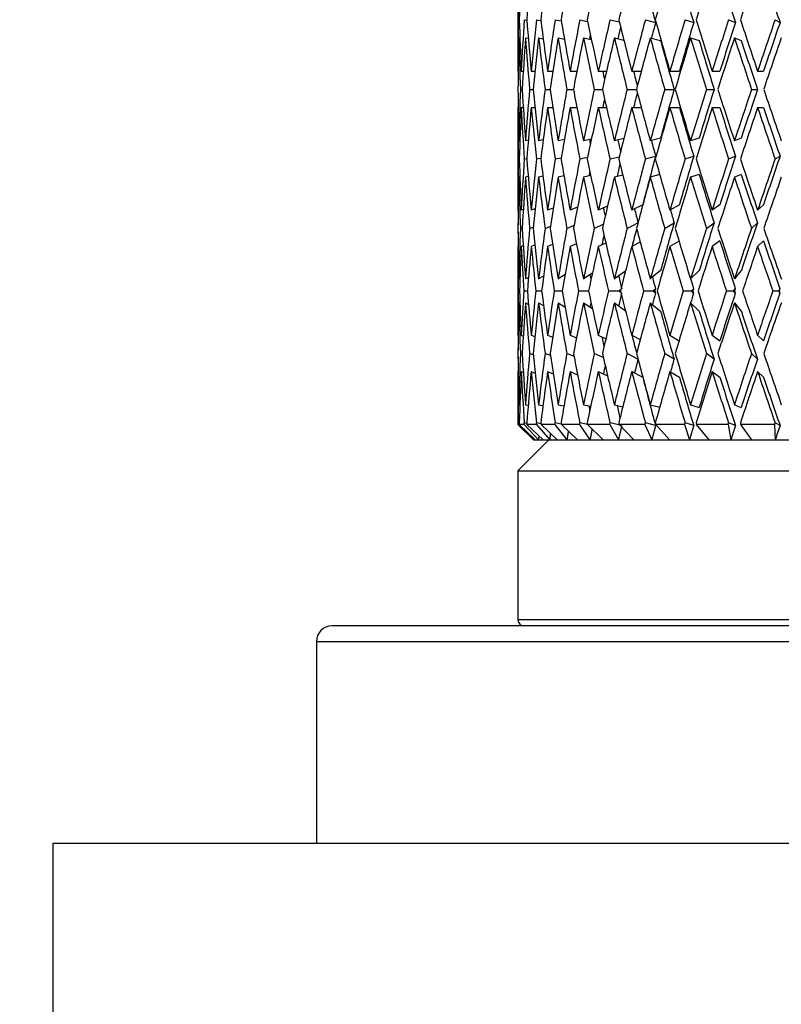
# Model space of a CAD drawing. Units: millimetres. Extents: x -302 to 1370, y 0 to 1483.
# Drawn here: x 375 to 399, y 809 to 841 of the extents above; entities that cross this region are included whole.
import ezdxf
from ezdxf import colors
from ezdxf.entities.mleader import LeaderData, LeaderLine
from ezdxf.math import Vec2, Vec3

# ---------------------------------------------------------------- set-up
doc = ezdxf.new("R2010")
doc.units = ezdxf.units.MM
doc.layers.add('DV1_Défaut', color=7, linetype='Continuous')
doc.layers.add('Défaut', color=7, linetype='Continuous')

# ---------------------------------------------------------------- blocks, each defined once
blk = doc.blocks.new('_DOT')
at = {"color": 0}
blk.add_line((0, 0), (-1, 0), dxfattribs=at)
at = {"color": 0, "const_width": 0.333}
blk.add_lwpolyline([(-0.1665, 0, 1), (0.1665, 0, 1)], format="xyb", close=True, dxfattribs=at)
blk = doc.blocks.new('SE')
at = {"layer": 'DV1_Défaut', "color": 7, "linetype": 'Continuous'}
for p, q in [((390.759, 842.783), (390.759, 839.559)), ((390.774, 841.176), (390.803, 841.171)), ((390.962, 841.176), (391.047, 841.16)), ((391.36, 841.176), (391.501, 841.149)), ((391.962, 841.176), (392.158, 841.137)), ((392.757, 841.176), (393.006, 841.122)), ((393.732, 841.176), (394.031, 841.104)), ((394.87, 841.176), (395.199, 841.086)), ((396.151, 841.176), (396.429, 841.086)), ((397.554, 841.176), (397.775, 841.086)), ((399.055, 841.176), (399.215, 841.086)), ((390.786, 840.592), (390.822, 840.585)), ((391.002, 840.592), (391.094, 840.575)), ((391.427, 840.592), (391.575, 840.563)), ((392.055, 840.592), (392.257, 840.551)), ((392.874, 840.592), (393.129, 840.536)), ((393.871, 840.592), (394.176, 840.519)), ((395.029, 840.592), (395.359, 840.502)), ((396.328, 840.592), (396.605, 840.502)), ((397.745, 840.592), (397.966, 840.502)), ((390.759, 839.515), (390.766, 839.515)), ((390.868, 839.515), (390.931, 839.515)), ((391.189, 839.515), (391.306, 839.515)), ((391.716, 839.515), (391.886, 839.515)), ((392.441, 839.515), (392.661, 839.515)), ((393.352, 839.515), (393.617, 839.515)), ((394.431, 839.515), (394.738, 839.515)), ((395.662, 839.515), (395.966, 839.515)), ((397.023, 839.515), (397.273, 839.515)), ((398.49, 839.515), (398.681, 839.515)), ((390.76, 838.93), (390.761, 838.93)), ((390.841, 838.93), (390.898, 838.93)), ((391.135, 838.93), (391.246, 838.93)), ((391.636, 838.93), (391.8, 838.93)), ((392.336, 838.93), (392.55, 838.93)), ((393.223, 838.93), (393.483, 838.93)), ((394.282, 838.93), (394.583, 838.93)), ((395.494, 838.93), (395.799, 838.93)), ((396.839, 838.93), (397.089, 838.93)), ((398.294, 838.93), (398.485, 838.93)), ((390.759, 838.345), (390.766, 838.345)), ((390.759, 838.301), (390.759, 835.077)), ((390.868, 838.345), (390.931, 838.345)), ((391.189, 838.345), (391.306, 838.345)), ((391.716, 838.345), (391.886, 838.345)), ((392.441, 838.345), (392.661, 838.345)), ((393.352, 838.345), (393.617, 838.345)), ((394.431, 838.345), (394.738, 838.345)), ((395.662, 838.345), (395.966, 838.345)), ((397.023, 838.345), (397.273, 838.345)), ((398.49, 838.345), (398.681, 838.345)), ((390.822, 837.275), (390.786, 837.269)), ((391.094, 837.286), (391.002, 837.269)), ((391.575, 837.297), (391.427, 837.269)), ((392.257, 837.309), (392.055, 837.269)), ((393.129, 837.324), (392.874, 837.269)), ((394.176, 837.342), (393.871, 837.269)), ((395.359, 837.359), (395.029, 837.269)), ((396.605, 837.359), (396.328, 837.269)), ((397.966, 837.359), (397.745, 837.269)), ((390.774, 836.684), (390.803, 836.689)), ((390.962, 836.684), (391.047, 836.7)), ((391.36, 836.684), (391.501, 836.711)), ((391.962, 836.684), (392.158, 836.723)), ((392.757, 836.684), (393.006, 836.738)), ((393.732, 836.684), (394.031, 836.756)), ((394.87, 836.684), (395.199, 836.774)), ((396.151, 836.684), (396.429, 836.774)), ((397.554, 836.684), (397.775, 836.774)), ((399.055, 836.684), (399.215, 836.774)), ((390.822, 836.106), (390.786, 836.099)), ((391.092, 836.116), (391.002, 836.099)), ((391.569, 836.126), (391.427, 836.099)), ((392.244, 836.137), (392.055, 836.099)), ((393.107, 836.15), (392.874, 836.099)), ((394.143, 836.164), (393.871, 836.099)), ((395.332, 836.182), (395.029, 836.099)), ((396.605, 836.189), (396.328, 836.099)), ((397.966, 836.189), (397.745, 836.099)), ((390.767, 835.035), (390.759, 835.032)), ((390.933, 835.056), (390.868, 835.032)), ((391.312, 835.078), (391.189, 835.032)), ((391.898, 835.103), (391.716, 835.032)), ((392.682, 835.132), (392.442, 835.032)), ((393.65, 835.167), (393.352, 835.032)), ((394.785, 835.211), (394.431, 835.032)), ((395.967, 835.211), (395.662, 835.032)), ((397.273, 835.211), (397.023, 835.032)), ((398.682, 835.211), (398.49, 835.032)), ((390.76, 834.448), (390.761, 834.448)), ((390.841, 834.448), (390.899, 834.469)), ((391.135, 834.448), (391.251, 834.491)), ((391.636, 834.448), (391.81, 834.516)), ((392.336, 834.448), (392.569, 834.545)), ((393.222, 834.448), (393.514, 834.58)), ((394.281, 834.448), (394.632, 834.626)), ((395.493, 834.448), (395.797, 834.627)), ((396.838, 834.448), (397.088, 834.627)), ((398.293, 834.448), (398.484, 834.627)), ((390.767, 833.865), (390.759, 833.863)), ((390.759, 833.818), (390.759, 831.042)), ((390.93, 833.885), (390.868, 833.863)), ((391.303, 833.905), (391.189, 833.863)), ((391.879, 833.926), (391.716, 833.863)), ((392.647, 833.948), (392.442, 833.863)), ((393.594, 833.972), (393.352, 833.863)), ((394.704, 834.001), (394.431, 833.863)), ((395.956, 834.036), (395.662, 833.863)), ((397.273, 834.042), (397.023, 833.863)), ((398.682, 834.042), (398.49, 833.863)), ((390.824, 832.835), (390.787, 832.815)), ((391.099, 832.868), (391.002, 832.815)), ((391.586, 832.904), (391.427, 832.815)), ((392.277, 832.947), (392.055, 832.815)), ((393.161, 833), (392.874, 832.815)), ((394.227, 833.068), (393.872, 832.815)), ((395.359, 833.083), (395.029, 832.815)), ((396.606, 833.083), (396.328, 832.815)), ((397.966, 833.083), (397.745, 832.815)), ((395.112, 832.43), (395.197, 832.499)), ((395.197, 832.499), (395.178, 832.43)), ((396.355, 832.43), (396.426, 832.499)), ((396.426, 832.499), (396.405, 832.43)), ((397.715, 832.43), (397.772, 832.499)), ((397.772, 832.499), (397.749, 832.43)), ((399.171, 832.43), (399.212, 832.499)), ((399.212, 832.499), (399.188, 832.43)), ((390.77, 832.43), (390.809, 832.43)), ((390.948, 832.43), (391.062, 832.43)), ((391.337, 832.43), (391.524, 832.43)), ((391.929, 832.43), (392.187, 832.43)), ((392.715, 832.43), (393.039, 832.43)), ((393.682, 832.43), (394.009, 832.43)), ((394.009, 832.43), (394.078, 832.479)), ((394.009, 832.43), (394.066, 832.43)), ((394.078, 832.381), (394.009, 832.43)), ((394.813, 832.43), (395.112, 832.43)), ((395.112, 832.43), (395.178, 832.43)), ((395.197, 832.361), (395.112, 832.43)), ((395.178, 832.43), (395.197, 832.361)), ((396.088, 832.43), (396.355, 832.43)), ((396.355, 832.43), (396.405, 832.43)), ((396.426, 832.361), (396.355, 832.43)), ((396.405, 832.43), (396.426, 832.361)), ((397.486, 832.43), (397.715, 832.43)), ((397.715, 832.43), (397.749, 832.43)), ((397.772, 832.361), (397.715, 832.43)), ((397.749, 832.43), (397.772, 832.361)), ((398.982, 832.43), (399.171, 832.43)), ((399.212, 832.361), (399.171, 832.43)), ((399.171, 832.43), (399.188, 832.43)), ((399.188, 832.43), (399.212, 832.361)), ((390.787, 832.045), (390.824, 832.026)), ((391.002, 832.045), (391.099, 831.993)), ((391.427, 832.045), (391.586, 831.956)), ((392.055, 832.045), (392.277, 831.913)), ((392.874, 832.045), (393.161, 831.86)), ((393.872, 832.045), (394.227, 831.792)), ((395.029, 832.045), (395.359, 831.777)), ((396.328, 832.045), (396.606, 831.777)), ((397.745, 832.045), (397.966, 831.777)), ((390.759, 830.998), (390.767, 830.995)), ((390.868, 830.998), (390.93, 830.975)), ((391.189, 830.998), (391.303, 830.955)), ((391.716, 830.998), (391.879, 830.935)), ((392.442, 830.998), (392.647, 830.913)), ((393.352, 830.998), (393.594, 830.888)), ((394.431, 830.998), (394.704, 830.859)), ((395.662, 830.998), (395.956, 830.824)), ((397.023, 830.998), (397.273, 830.818)), ((398.49, 830.998), (398.682, 830.818)), ((390.761, 830.412), (390.76, 830.412)), ((390.899, 830.391), (390.841, 830.412)), ((391.251, 830.369), (391.135, 830.412)), ((391.81, 830.344), (391.636, 830.412)), ((392.569, 830.316), (392.336, 830.412)), ((393.514, 830.28), (393.222, 830.412)), ((394.632, 830.234), (394.281, 830.412)), ((395.797, 830.233), (395.493, 830.412)), ((397.088, 830.233), (396.838, 830.412)), ((398.484, 830.233), (398.293, 830.412)), ((390.759, 829.828), (390.767, 829.825)), ((390.759, 829.783), (390.759, 828.126)), ((390.868, 829.828), (390.933, 829.804)), ((391.189, 829.828), (391.312, 829.782)), ((391.716, 829.828), (391.898, 829.757)), ((392.442, 829.828), (392.682, 829.729)), ((393.352, 829.828), (393.65, 829.693)), ((394.431, 829.828), (394.785, 829.649)), ((395.662, 829.828), (395.967, 829.649)), ((397.023, 829.828), (397.273, 829.649)), ((398.49, 829.828), (398.682, 829.649)), ((390.786, 828.761), (390.822, 828.755)), ((391.002, 828.761), (391.092, 828.745)), ((391.427, 828.761), (391.569, 828.734)), ((392.055, 828.761), (392.244, 828.723)), ((392.874, 828.761), (393.107, 828.711)), ((393.871, 828.761), (394.143, 828.696)), ((395.029, 828.761), (395.332, 828.678)), ((396.328, 828.761), (396.605, 828.671)), ((397.745, 828.761), (397.966, 828.671)), ((390.773, 828.126), (390.759, 828.126)), ((390.759, 828.126), (391.259, 827.626)), ((390.773, 828.126), (390.774, 828.176)), ((390.773, 828.126), (391.266, 827.626)), ((390.803, 828.171), (390.774, 828.176)), ((390.803, 828.176), (390.804, 828.126)), ((390.959, 828.126), (390.804, 828.126)), ((391.317, 827.626), (390.804, 828.126)), ((390.959, 828.126), (390.962, 828.176)), ((390.959, 828.126), (391.424, 827.626)), ((391.047, 828.16), (390.962, 828.176)), ((391.046, 828.176), (391.05, 828.126)), ((391.355, 828.126), (391.05, 828.126)), ((391.573, 827.626), (391.05, 828.126)), ((391.355, 828.126), (391.36, 828.176)), ((391.355, 828.126), (391.784, 827.626)), ((391.501, 828.149), (391.36, 828.176)), ((391.498, 828.176), (391.504, 828.126)), ((391.954, 828.126), (391.504, 828.126)), ((392.029, 827.626), (391.504, 828.126)), ((391.954, 828.126), (391.962, 828.176)), ((391.954, 828.126), (392.34, 827.626)), ((392.158, 828.137), (391.962, 828.176)), ((392.151, 828.176), (392.16, 828.126)), ((392.747, 828.126), (392.16, 828.126)), ((392.678, 827.626), (392.16, 828.126)), ((392.747, 828.126), (392.757, 828.176)), ((392.747, 828.126), (393.083, 827.626)), ((393.009, 828.122), (392.757, 828.176)), ((392.995, 828.176), (393.005, 828.126)), ((393.72, 828.126), (393.005, 828.126)), ((393.507, 827.626), (393.005, 828.126)), ((393.72, 828.126), (393.732, 828.176)), ((393.72, 828.126), (394, 827.626)), ((394.051, 828.1), (393.732, 828.176)), ((394.014, 828.176), (394.026, 828.126)), ((394.856, 828.126), (394.026, 828.126)), ((394.503, 827.626), (394.026, 828.126)), ((394.856, 828.126), (394.87, 828.176)), ((394.856, 828.126), (395.076, 827.626)), ((395.199, 828.086), (394.87, 828.176)), ((395.191, 828.176), (395.205, 828.126)), ((396.136, 828.126), (395.205, 828.126)), ((395.649, 827.626), (395.205, 828.126)), ((396.136, 828.126), (396.151, 828.176)), ((396.136, 828.126), (396.292, 827.626)), ((396.429, 828.086), (396.151, 828.176)), ((396.506, 828.176), (396.521, 828.126)), ((397.538, 828.126), (396.521, 828.126)), ((396.926, 827.626), (396.521, 828.126)), ((397.538, 828.126), (397.554, 828.176)), ((397.538, 828.126), (397.627, 827.626)), ((397.775, 828.086), (397.554, 828.176)), ((397.937, 828.176), (397.953, 828.126)), ((399.037, 828.126), (397.953, 828.126)), ((398.31, 827.626), (397.953, 828.126)), ((399.037, 828.126), (399.055, 828.176)), ((399.037, 828.126), (399.058, 827.626)), ((399.215, 828.086), (399.055, 828.176)), ((391.759, 827.626), (390.759, 826.626)), ((391.259, 827.626), (391.266, 827.626)), ((391.266, 827.626), (391.317, 827.626)), ((391.317, 827.626), (391.424, 827.626)), ((391.424, 827.626), (391.573, 827.626)), ((391.573, 827.626), (391.784, 827.626)), ((391.784, 827.626), (392.029, 827.626)), ((392.029, 827.626), (392.34, 827.626)), ((392.34, 827.626), (392.678, 827.626)), ((392.678, 827.626), (393.083, 827.626)), ((393.083, 827.626), (393.507, 827.626)), ((393.507, 827.626), (394, 827.626)), ((394, 827.626), (394.503, 827.626)), ((394.503, 827.626), (395.076, 827.626)), ((395.076, 827.626), (395.649, 827.626)), ((395.649, 827.626), (396.292, 827.626)), ((396.292, 827.626), (396.926, 827.626)), ((396.926, 827.626), (397.627, 827.626)), ((397.627, 827.626), (398.31, 827.626)), ((398.31, 827.626), (399.058, 827.626)), ((399.058, 827.626), (399.78, 827.626)), ((390.759, 826.626), (415.759, 826.626)), ((390.759, 826.626), (390.759, 821.826)), ((415.759, 821.826), (390.759, 821.826)), ((421.759, 821.626), (384.759, 821.626)), ((384.259, 821.126), (422.259, 821.126)), ((384.259, 821.126), (384.259, 814.626)), ((375.759, 814.626), (430.759, 814.626)), ((375.759, 814.626), (375.759, 806.626))]:
    blk.add_line(p, q, dxfattribs=at)
for centre, radius, start, end in [((673.586, 745.79), 290.249, 160.93608, 161.28271), ((673.586, 932.07), 290.249, 198.71729, 199.06392), ((662.842, 737.636), 278.712, 161.06293, 161.16298), ((390.959, 821.826), 0.2, 180, 270), ((384.759, 821.126), 0.5, 90, 180)]:
    blk.add_arc(centre, radius, start, end, dxfattribs=at)
for centre, major_axis, ratio, start_param, end_param in [((403.259, 838.39), (-1.875, 34.337), 0.359923, 1.421558, 1.469936), ((403.259, 838.301), (0, 34.343), 0.36397, 1.438586, 1.48698), ((403.259, 838.301), (1.875, 34.337), 0.359923, 1.458235, 1.506629), ((403.259, 838.301), (3.684, 34.32), 0.348049, 1.475927, 1.524321), ((403.259, 838.301), (5.372, 34.298), 0.329086, 1.490081, 1.538475), ((403.259, 838.301), (6.9, 34.279), 0.30407, 1.499712, 1.548106), ((403.259, 838.301), (8.246, 34.269), 0.274141, 1.504454, 1.552848), ((403.259, 838.301), (9.401, 34.269), 0.240393, 1.50444, 1.552834), ((403.259, 838.301), (10.366, 34.278), 0.203777, 1.500133, 1.548527), ((403.259, 838.301), (11.145, 34.294), 0.165076, 1.49218, 1.540573), ((403.259, 838.39), (-9.952, 32.907), 0.203777, 1.379715, 1.427381), ((403.259, 838.39), (-10.699, 32.922), 0.165076, 1.387668, 1.435334), ((403.259, 838.39), (-11.273, 32.94), 0.124911, 1.398541, 1.446207), ((403.259, 838.39), (-11.678, 32.955), 0.083767, 1.411586, 1.459252), ((403.259, 839.47), (0, 34.343), 0.36397, 1.521109, 1.569497), ((403.259, 839.559), (-1.875, 34.337), 0.359923, 1.504064, 1.552447), ((403.259, 839.47), (1.875, 34.337), 0.359923, 1.540757, 1.589146), ((403.259, 839.559), (-3.684, 34.32), 0.348049, 1.486372, 1.534755), ((403.259, 839.47), (3.684, 34.32), 0.348049, 1.55845, 1.606838), ((403.259, 839.559), (-5.372, 34.298), 0.329086, 1.472218, 1.520601), ((403.259, 839.47), (-5.372, -34.298), 0.329086, 4.714196, 4.762585), ((403.259, 839.559), (-6.9, 34.279), 0.30407, 1.462587, 1.51097), ((403.259, 839.47), (-6.9, -34.279), 0.30407, 4.723827, 4.772216), ((403.259, 839.559), (-8.246, 34.269), 0.274141, 1.457845, 1.506227), ((403.259, 839.47), (-8.246, -34.269), 0.274141, 4.728569, 4.776958), ((403.259, 839.559), (-9.401, 34.269), 0.240393, 1.457859, 1.506242), ((403.259, 839.47), (-9.401, -34.269), 0.240393, -1.55463, -1.506242), ((403.259, 839.47), (-9.025, -32.898), 0.240393, -1.553974, -1.538667), ((403.259, 839.559), (-10.366, 34.278), 0.203777, 1.462166, 1.510549), ((403.259, 839.47), (-10.366, -34.278), 0.203777, 4.724248, 4.772636), ((403.259, 839.47), (-9.952, -32.907), 0.203777, -1.558281, -1.510603), ((403.259, 839.559), (-11.145, 34.294), 0.165076, 1.47012, 1.518502), ((403.259, 839.47), (-11.145, -34.294), 0.165076, 4.716295, 4.764683), ((403.259, 839.47), (-10.699, -32.922), 0.165076, 4.716951, 4.764629), ((403.259, 839.559), (-11.742, 34.312), 0.124911, 1.480992, 1.529375), ((403.259, 839.47), (11.742, 34.312), 0.124911, 1.563829, 1.612218), ((403.259, 839.47), (-11.273, -32.94), 0.124911, 4.706079, 4.753757), ((403.259, 839.47), (-7.916, -32.898), 0.274141, -1.549404, -1.538112), ((403.259, 838.301), (0, 34.343), 0.36397, 1.504044, 1.552469), ((403.259, 838.39), (-1.875, 34.337), 0.359923, 1.487, 1.535419), ((403.259, 838.301), (1.875, 34.337), 0.359923, 1.523693, 1.572118), ((403.259, 838.39), (-3.684, 34.32), 0.348049, 1.469307, 1.517727), ((403.259, 838.301), (3.684, 34.32), 0.348049, 1.541385, 1.58981), ((403.259, 838.39), (-5.372, 34.298), 0.329086, 1.455154, 1.503573), ((403.259, 838.301), (5.372, 34.298), 0.329086, 1.555539, 1.603964), ((403.259, 838.39), (-6.9, 34.279), 0.30407, 1.445523, 1.493942), ((403.259, 838.301), (6.9, 34.279), 0.30407, 1.56517, 1.613595), ((403.259, 838.39), (-8.246, 34.269), 0.274141, 1.44078, 1.4892), ((403.259, 839.47), (-6.624, -32.908), 0.30407, -1.546764, -1.542414), ((403.259, 838.301), (8.246, 34.269), 0.274141, 1.569913, 1.618337), ((403.259, 838.39), (-9.401, 34.269), 0.240393, 1.440795, 1.489214), ((403.259, 838.301), (9.401, 34.269), 0.240393, 1.569898, 1.618323), ((403.259, 838.39), (-10.366, 34.278), 0.203777, 1.445102, 1.493522), ((403.259, 838.39), (-9.952, 32.907), 0.203777, 1.445156, 1.492866), ((403.259, 838.301), (10.366, 34.278), 0.203777, 1.565591, 1.614016), ((403.259, 838.39), (-11.145, 34.294), 0.165076, 1.453055, 1.501475), ((403.259, 838.39), (-10.699, 32.922), 0.165076, 1.453109, 1.500819), ((403.259, 838.301), (11.145, 34.294), 0.165076, 1.557638, 1.606063), ((403.259, 838.39), (-11.742, 34.312), 0.124911, 1.463928, 1.512347), ((403.259, 838.39), (-11.273, 32.94), 0.124911, 1.463982, 1.511692), ((403.259, 838.39), (0, 34.343), 0.36397, 1.538036, 1.555068), ((403.259, 838.39), (-7.916, 32.898), 0.274141, 1.470802, 1.479165), ((403.259, 838.39), (-9.025, 32.898), 0.240393, 1.470817, 1.485485), ((403.259, 839.47), (0, -34.343), 0.36397, -1.555068, -1.538036), ((403.259, 839.559), (0, -34.343), 0.36397, 4.730716, 4.779141), ((403.259, 839.47), (-1.875, -34.337), 0.359923, -1.535419, -1.487), ((403.259, 839.559), (-1.875, 34.337), 0.359923, 1.569474, 1.617899), ((403.259, 839.47), (-3.684, -34.32), 0.348049, -1.517727, -1.469307), ((403.259, 839.559), (-3.684, 34.32), 0.348049, 1.551782, 1.600207), ((403.259, 839.47), (-5.372, -34.298), 0.329086, -1.503573, -1.455154), ((403.259, 839.559), (-5.372, 34.298), 0.329086, 1.537629, 1.586053), ((403.259, 839.47), (-6.9, -34.279), 0.30407, -1.493942, -1.445523), ((403.259, 839.559), (-6.9, 34.279), 0.30407, 1.527998, 1.576422), ((403.259, 839.47), (-8.246, -34.269), 0.274141, -1.4892, -1.44078), ((403.259, 839.559), (-8.246, 34.269), 0.274141, 1.523255, 1.57168), ((403.259, 839.47), (-9.401, -34.269), 0.240393, -1.489214, -1.440795), ((403.259, 839.559), (-9.401, 34.269), 0.240393, 1.52327, 1.571694), ((403.259, 839.47), (-10.366, -34.278), 0.203777, -1.493522, -1.445102), ((403.259, 839.47), (-9.952, -32.907), 0.203777, -1.492866, -1.445156), ((403.259, 839.559), (-10.366, 34.278), 0.203777, 1.527577, 1.576002), ((403.259, 839.47), (-11.145, -34.294), 0.165076, -1.501475, -1.453055), ((403.259, 839.47), (-10.699, -32.922), 0.165076, -1.500819, -1.453109), ((403.259, 839.559), (-11.145, 34.294), 0.165076, 1.53553, 1.583955), ((403.259, 839.47), (-11.742, -34.312), 0.124911, -1.512347, -1.463928), ((403.259, 839.47), (-11.273, -32.94), 0.124911, -1.511692, -1.463982), ((403.259, 839.47), (-7.916, -32.898), 0.274141, -1.479165, -1.470802), ((403.259, 839.47), (-9.025, -32.898), 0.240393, -1.485485, -1.470817), ((403.259, 838.39), (0, -34.343), 0.36397, 4.713688, 4.762077), ((403.259, 838.301), (-1.875, -34.337), 0.359923, 4.730739, 4.779121), ((403.259, 838.39), (1.875, -34.337), 0.359923, 4.694039, 4.742428), ((403.259, 838.301), (-3.684, -34.32), 0.348049, -1.534755, -1.486372), ((403.259, 838.39), (3.684, -34.32), 0.348049, 4.676347, 4.724736), ((403.259, 838.301), (-5.372, -34.298), 0.329086, -1.520601, -1.472218), ((403.259, 838.39), (-5.372, 34.298), 0.329086, 1.520601, 1.568989), ((403.259, 838.301), (-6.9, -34.279), 0.30407, -1.51097, -1.462587), ((403.259, 838.39), (-6.9, 34.279), 0.30407, 1.51097, 1.559358), ((403.259, 838.301), (-8.246, -34.269), 0.274141, -1.506227, -1.457845), ((403.259, 838.39), (-8.246, 34.269), 0.274141, 1.506227, 1.554616), ((403.259, 838.301), (-9.401, -34.269), 0.240393, -1.506242, -1.457859), ((403.259, 838.39), (-9.401, 34.269), 0.240393, 1.506242, 1.55463), ((403.259, 838.301), (-10.366, -34.278), 0.203777, -1.510549, -1.462166), ((403.259, 838.39), (-10.366, 34.278), 0.203777, 1.510549, 1.558938), ((403.259, 838.39), (-9.952, 32.907), 0.203777, 1.510603, 1.558281), ((403.259, 838.301), (-11.145, -34.294), 0.165076, -1.518502, -1.47012), ((403.259, 838.39), (-11.145, 34.294), 0.165076, 1.518502, 1.566891), ((403.259, 838.39), (-10.699, 32.922), 0.165076, 1.518556, 1.566234), ((403.259, 838.301), (-11.742, -34.312), 0.124911, -1.529375, -1.480992), ((403.259, 838.39), (11.742, -34.312), 0.124911, 4.670967, 4.719356), ((403.259, 838.39), (-11.273, 32.94), 0.124911, 1.529429, 1.577106), ((403.259, 838.39), (-6.624, 32.908), 0.30407, 1.542414, 1.546764), ((403.259, 838.39), (-7.916, 32.898), 0.274141, 1.538112, 1.549404), ((403.259, 838.39), (-9.025, 32.898), 0.240393, 1.538667, 1.553974), ((403.259, 839.47), (-1.875, -34.337), 0.359923, -1.469936, -1.421558), ((403.259, 839.559), (0, -34.343), 0.36397, -1.48698, -1.438586), ((403.259, 839.47), (-3.684, -34.32), 0.348049, -1.452243, -1.403866), ((403.259, 839.559), (1.875, -34.337), 0.359923, -1.506629, -1.458235), ((403.259, 839.47), (-5.372, -34.298), 0.329086, -1.43809, -1.389712), ((403.259, 839.559), (3.684, -34.32), 0.348049, -1.524321, -1.475927), ((403.259, 839.47), (-6.9, -34.279), 0.30407, -1.428459, -1.380081), ((403.259, 839.559), (5.372, -34.298), 0.329086, -1.538475, -1.490081), ((403.259, 839.47), (-8.246, -34.269), 0.274141, -1.423716, -1.375339), ((403.259, 839.559), (6.9, -34.279), 0.30407, -1.548106, -1.499712), ((403.259, 839.47), (-9.401, -34.269), 0.240393, -1.423731, -1.375353), ((403.259, 839.559), (8.246, -34.269), 0.274141, 4.730337, 4.778731), ((403.259, 839.47), (-10.366, -34.278), 0.203777, -1.428038, -1.379661), ((403.259, 839.47), (-9.952, -32.907), 0.203777, -1.427381, -1.379715), ((403.259, 839.559), (9.401, -34.269), 0.240393, -1.552834, -1.50444), ((403.259, 839.47), (-11.145, -34.294), 0.165076, -1.435991, -1.387614), ((403.259, 839.47), (-10.699, -32.922), 0.165076, -1.435334, -1.387668), ((403.259, 839.559), (10.366, -34.278), 0.203777, -1.548527, -1.500133), ((403.259, 839.47), (-11.742, -34.312), 0.124911, -1.446864, -1.398486), ((403.259, 839.47), (-11.273, -32.94), 0.124911, -1.446207, -1.398541), ((403.259, 839.559), (11.145, -34.294), 0.165076, -1.540573, -1.49218), ((403.259, 839.47), (-12.165, -34.328), 0.083767, -1.459909, -1.411532), ((403.259, 839.47), (-11.678, -32.955), 0.083767, -1.459252, -1.411586), ((403.259, 839.47), (-9.025, -32.898), 0.240393, -1.415718, -1.403124), ((403.259, 838.301), (-1.875, -34.337), 0.359923, -1.487, -1.438733), ((403.259, 838.39), (0, -34.343), 0.36397, -1.504044, -1.455761), ((403.259, 838.301), (-3.684, -34.32), 0.348049, -1.469307, -1.421041), ((403.259, 838.39), (1.875, -34.337), 0.359923, -1.523693, -1.47541), ((403.259, 838.301), (-5.372, -34.298), 0.329086, -1.455154, -1.406887), ((403.259, 838.39), (3.684, -34.32), 0.348049, -1.541385, -1.493102), ((403.259, 838.301), (-6.9, -34.279), 0.30407, -1.445523, -1.397256), ((403.259, 838.39), (5.372, -34.298), 0.329086, 4.727646, 4.77593), ((403.259, 838.301), (-8.246, -34.269), 0.274141, -1.44078, -1.392514), ((403.259, 838.39), (6.9, -34.279), 0.30407, 4.718015, 4.766299), ((403.259, 839.47), (-7.916, -32.898), 0.274141, -1.408269, -1.40365), ((403.259, 838.301), (-9.401, -34.269), 0.240393, -1.440795, -1.392528), ((403.259, 838.39), (8.246, -34.269), 0.274141, 4.713273, 4.761557), ((403.259, 838.301), (-10.366, -34.278), 0.203777, -1.445102, -1.396835), ((403.259, 838.39), (9.401, -34.269), 0.240393, 4.713287, 4.761571), ((403.259, 838.301), (-11.145, -34.294), 0.165076, -1.453055, -1.404789), ((403.259, 838.39), (10.366, -34.278), 0.203777, 4.717594, 4.765878), ((403.259, 838.39), (9.952, -32.907), 0.203777, 4.717649, 4.765217), ((403.259, 838.301), (-11.742, -34.312), 0.124911, -1.463928, -1.415661), ((403.259, 838.39), (11.145, -34.294), 0.165076, -1.557638, -1.509354), ((403.259, 838.39), (10.699, -32.922), 0.165076, -1.557584, -1.510015), ((403.259, 838.301), (-12.165, -34.328), 0.083767, -1.476973, -1.428707), ((403.259, 838.39), (-1.875, -34.337), 0.359923, -1.453291, -1.436112), ((403.259, 838.39), (6.624, -32.908), 0.30407, -1.532158, -1.523949), ((403.259, 838.39), (7.916, -32.898), 0.274141, -1.536021, -1.52229), ((403.259, 838.39), (9.025, -32.898), 0.240393, -1.534929, -1.522275), ((403.259, 839.47), (-1.875, -34.337), 0.359923, -1.404384, -1.387205), ((403.259, 839.559), (-1.875, -34.337), 0.359923, -1.401763, -1.353473), ((403.259, 839.47), (-3.684, -34.32), 0.348049, -1.386692, -1.33843), ((403.259, 839.559), (0, -34.343), 0.36397, -1.421411, -1.373122), ((403.259, 839.47), (-5.372, -34.298), 0.329086, -1.372538, -1.324277), ((403.259, 839.559), (1.875, -34.337), 0.359923, -1.44106, -1.392771), ((403.259, 839.47), (-6.9, -34.279), 0.30407, -1.362907, -1.314646), ((403.259, 839.559), (3.684, -34.32), 0.348049, -1.458752, -1.410463), ((403.259, 839.47), (-8.246, -34.269), 0.274141, -1.358165, -1.309903), ((403.259, 839.559), (5.372, -34.298), 0.329086, -1.472906, -1.424617), ((403.259, 839.47), (-9.401, -34.269), 0.240393, -1.358179, -1.309918), ((403.259, 839.559), (6.9, -34.279), 0.30407, -1.482537, -1.434248), ((403.259, 839.47), (-10.366, -34.278), 0.203777, -1.362486, -1.314225), ((403.259, 839.47), (-9.952, -32.907), 0.203777, -1.3561, -1.338501), ((403.259, 839.559), (8.246, -34.269), 0.274141, -1.487279, -1.43899), ((403.259, 839.47), (-11.145, -34.294), 0.165076, -1.370439, -1.322178), ((403.259, 839.47), (-10.699, -32.922), 0.165076, -1.369778, -1.322233), ((403.259, 839.559), (9.401, -34.269), 0.240393, -1.487265, -1.438976), ((403.259, 839.47), (-11.742, -34.312), 0.124911, -1.381312, -1.333051), ((403.259, 839.47), (-11.273, -32.94), 0.124911, -1.380651, -1.333106), ((403.259, 839.559), (10.366, -34.278), 0.203777, -1.482958, -1.434669), ((403.259, 839.47), (-12.165, -34.328), 0.083767, -1.394357, -1.346096), ((403.259, 839.47), (-11.678, -32.955), 0.083767, -1.393696, -1.346151), ((403.259, 839.559), (11.145, -34.294), 0.165076, -1.475005, -1.426715), ((403.259, 839.47), (-9.025, -32.898), 0.240393, -1.345447, -1.335599), ((403.259, 838.39), (-1.875, -34.337), 0.359923, -1.418937, -1.376728), ((403.259, 838.301), (-3.684, -34.32), 0.348049, -1.403866, -1.361673), ((403.259, 838.39), (0, -34.343), 0.36397, -1.438586, -1.396376), ((403.259, 838.301), (-5.372, -34.298), 0.329086, -1.389712, -1.34752), ((403.259, 838.39), (1.875, -34.337), 0.359923, -1.458235, -1.416025), ((403.259, 838.301), (-6.9, -34.279), 0.30407, -1.380081, -1.337888), ((403.259, 838.39), (3.684, -34.32), 0.348049, -1.475927, -1.433717), ((403.259, 838.301), (-8.246, -34.269), 0.274141, -1.375339, -1.333146), ((403.259, 838.39), (5.372, -34.298), 0.329086, -1.490081, -1.447871), ((403.259, 838.301), (-9.401, -34.269), 0.240393, -1.375353, -1.333161), ((403.259, 838.39), (6.9, -34.279), 0.30407, -1.499712, -1.457502), ((403.259, 838.301), (-10.366, -34.278), 0.203777, -1.379661, -1.337468), ((403.259, 838.39), (8.246, -34.269), 0.274141, -1.504454, -1.462244), ((403.259, 838.301), (-11.145, -34.294), 0.165076, -1.387614, -1.345421), ((403.259, 838.39), (9.401, -34.269), 0.240393, -1.50444, -1.46223), ((403.259, 838.301), (-11.742, -34.312), 0.124911, -1.398486, -1.356293), ((403.259, 838.39), (10.366, -34.278), 0.203777, -1.500133, -1.457923), ((403.259, 838.39), (9.952, -32.907), 0.203777, -1.500078, -1.452698), ((403.259, 838.301), (-12.165, -34.328), 0.083767, -1.411532, -1.369339), ((403.259, 838.39), (11.145, -34.294), 0.165076, -1.49218, -1.44997), ((403.259, 838.39), (10.699, -32.922), 0.165076, -1.492125, -1.444745), ((403.259, 838.39), (5.157, -32.926), 0.329086, -1.456491, -1.451396), ((403.259, 838.39), (6.624, -32.908), 0.30407, -1.464993, -1.452277), ((403.259, 838.39), (7.916, -32.898), 0.274141, -1.46842, -1.45702), ((403.259, 838.39), (9.025, -32.898), 0.240393, -1.466794, -1.457005), ((403.259, 826.47), (-1.875, 34.337), 0.359923, 1.376728, 1.418937), ((403.259, 826.559), (-3.684, 34.32), 0.348049, 1.361673, 1.403866), ((403.259, 826.47), (0, 34.343), 0.36397, 1.396376, 1.438586), ((403.259, 826.559), (-5.372, 34.298), 0.329086, 1.34752, 1.389712), ((403.259, 826.47), (1.875, 34.337), 0.359923, 1.416025, 1.458235), ((403.259, 826.559), (-6.9, 34.279), 0.30407, 1.337888, 1.380081), ((403.259, 826.47), (3.684, 34.32), 0.348049, 1.433717, 1.475927), ((403.259, 826.559), (-8.246, 34.269), 0.274141, 1.333146, 1.375339), ((403.259, 826.47), (5.372, 34.298), 0.329086, 1.447871, 1.490081), ((403.259, 826.559), (-9.401, 34.269), 0.240393, 1.333161, 1.375353), ((403.259, 826.47), (6.9, 34.279), 0.30407, 1.457502, 1.499712), ((403.259, 826.47), (6.624, 32.908), 0.30407, 1.452277, 1.464993), ((403.259, 826.559), (-10.366, 34.278), 0.203777, 1.337468, 1.379661), ((403.259, 826.47), (8.246, 34.269), 0.274141, 1.462244, 1.504454), ((403.259, 826.47), (7.916, 32.898), 0.274141, 1.45702, 1.46842), ((403.259, 826.559), (-11.145, 34.294), 0.165076, 1.345421, 1.387614), ((403.259, 826.47), (9.401, 34.269), 0.240393, 1.46223, 1.50444), ((403.259, 826.47), (9.025, 32.898), 0.240393, 1.457005, 1.466794), ((403.259, 826.559), (-11.742, 34.312), 0.124911, 1.356293, 1.398486), ((403.259, 826.47), (10.366, 34.278), 0.203777, 1.457923, 1.500133), ((403.259, 826.47), (9.952, 32.907), 0.203777, 1.452698, 1.500078), ((403.259, 826.559), (-12.165, 34.328), 0.083767, 1.369339, 1.411532), ((403.259, 826.47), (11.145, 34.294), 0.165076, 1.44997, 1.49218), ((403.259, 826.47), (10.699, 32.922), 0.165076, 1.444745, 1.492125), ((403.259, 825.301), (-1.875, 34.337), 0.359923, 1.353473, 1.401763), ((403.259, 825.39), (-3.684, 34.32), 0.348049, 1.33843, 1.386692), ((403.259, 825.301), (0, 34.343), 0.36397, 1.373122, 1.421411), ((403.259, 825.39), (-5.372, 34.298), 0.329086, 1.324277, 1.372538), ((403.259, 825.301), (1.875, 34.337), 0.359923, 1.392771, 1.44106), ((403.259, 825.39), (-6.9, 34.279), 0.30407, 1.314646, 1.362907), ((403.259, 825.301), (3.684, 34.32), 0.348049, 1.410463, 1.458752), ((403.259, 825.39), (-8.246, 34.269), 0.274141, 1.309903, 1.358165), ((403.259, 825.301), (5.372, 34.298), 0.329086, 1.424617, 1.472906), ((403.259, 825.39), (-9.401, 34.269), 0.240393, 1.309918, 1.358179), ((403.259, 826.47), (5.157, 32.926), 0.329086, 1.451396, 1.456491), ((403.259, 825.301), (6.9, 34.279), 0.30407, 1.434248, 1.482537), ((403.259, 825.39), (-10.366, 34.278), 0.203777, 1.314225, 1.362486), ((403.259, 825.301), (8.246, 34.269), 0.274141, 1.43899, 1.487279), ((403.259, 825.39), (-11.145, 34.294), 0.165076, 1.322178, 1.370439), ((403.259, 825.301), (9.401, 34.269), 0.240393, 1.438976, 1.487265), ((403.259, 825.39), (-11.742, 34.312), 0.124911, 1.333051, 1.381312), ((403.259, 825.301), (10.366, 34.278), 0.203777, 1.434669, 1.482958), ((403.259, 825.39), (-12.165, 34.328), 0.083767, 1.346096, 1.394357), ((403.259, 825.301), (11.145, 34.294), 0.165076, 1.426715, 1.475005), ((403.259, 825.39), (-10.699, 32.922), 0.165076, 1.322233, 1.369778), ((403.259, 825.39), (-11.273, 32.94), 0.124911, 1.333106, 1.380651), ((403.259, 825.39), (-11.678, 32.955), 0.083767, 1.346151, 1.393696), ((403.259, 825.39), (-1.875, 34.337), 0.359923, 1.387205, 1.404384), ((403.259, 825.39), (-9.025, 32.898), 0.240393, 1.335599, 1.345447), ((403.259, 825.39), (-9.952, 32.907), 0.203777, 1.338501, 1.3561), ((403.259, 826.47), (-1.875, 34.337), 0.359923, 1.436112, 1.453291), ((403.259, 826.559), (-1.875, 34.337), 0.359923, 1.438733, 1.487), ((403.259, 826.47), (0, 34.343), 0.36397, 1.455761, 1.504044), ((403.259, 826.559), (-3.684, 34.32), 0.348049, 1.421041, 1.469307), ((403.259, 826.47), (1.875, 34.337), 0.359923, 1.47541, 1.523693), ((403.259, 826.559), (-5.372, 34.298), 0.329086, 1.406887, 1.455154), ((403.259, 826.47), (3.684, 34.32), 0.348049, 1.493102, 1.541385), ((403.259, 826.559), (-6.9, 34.279), 0.30407, 1.397256, 1.445523), ((403.259, 826.47), (5.372, 34.298), 0.329086, 1.507255, 1.555539), ((403.259, 826.559), (-8.246, 34.269), 0.274141, 1.392514, 1.44078), ((403.259, 826.47), (6.9, 34.279), 0.30407, 1.516886, 1.56517), ((403.259, 826.559), (-9.401, 34.269), 0.240393, 1.392528, 1.440795), ((403.259, 826.47), (8.246, 34.269), 0.274141, 1.521629, 1.569913), ((403.259, 826.559), (-10.366, 34.278), 0.203777, 1.396835, 1.445102), ((403.259, 826.47), (9.401, 34.269), 0.240393, 1.521614, 1.569898), ((403.259, 826.559), (-11.145, 34.294), 0.165076, 1.404789, 1.453055), ((403.259, 826.47), (10.366, 34.278), 0.203777, 1.517307, 1.565591), ((403.259, 826.559), (-11.742, 34.312), 0.124911, 1.415661, 1.463928), ((403.259, 826.47), (11.145, 34.294), 0.165076, 1.509354, 1.557638), ((403.259, 826.559), (-12.165, 34.328), 0.083767, 1.428707, 1.476973), ((403.259, 826.47), (6.624, 32.908), 0.30407, 1.523949, 1.532158), ((403.259, 826.47), (7.916, 32.898), 0.274141, 1.52229, 1.536021), ((403.259, 826.47), (9.025, 32.898), 0.240393, 1.522275, 1.534929), ((403.259, 826.47), (9.952, 32.907), 0.203777, 1.517968, 1.565537), ((403.259, 826.47), (10.699, 32.922), 0.165076, 1.510015, 1.557584), ((403.259, 825.39), (-1.875, 34.337), 0.359923, 1.421558, 1.469936), ((403.259, 825.301), (0, 34.343), 0.36397, 1.438586, 1.48698), ((403.259, 825.39), (-3.684, 34.32), 0.348049, 1.403866, 1.452243), ((403.259, 825.301), (1.875, 34.337), 0.359923, 1.458235, 1.506629), ((403.259, 825.39), (-5.372, 34.298), 0.329086, 1.389712, 1.43809), ((403.259, 825.301), (3.684, 34.32), 0.348049, 1.475927, 1.524321), ((403.259, 825.39), (-6.9, 34.279), 0.30407, 1.380081, 1.428459), ((403.259, 825.301), (5.372, 34.298), 0.329086, 1.490081, 1.538475), ((403.259, 825.39), (-8.246, 34.269), 0.274141, 1.375339, 1.423716), ((403.259, 825.301), (6.9, 34.279), 0.30407, 1.499712, 1.548106), ((403.259, 825.39), (-9.401, 34.269), 0.240393, 1.375353, 1.423731), ((403.259, 825.301), (8.246, 34.269), 0.274141, 1.504454, 1.552848), ((403.259, 825.39), (-10.366, 34.278), 0.203777, 1.379661, 1.428038), ((403.259, 825.39), (-9.952, 32.907), 0.203777, 1.379715, 1.427381), ((403.259, 825.301), (9.401, 34.269), 0.240393, 1.50444, 1.552834), ((403.259, 825.39), (-11.145, 34.294), 0.165076, 1.387614, 1.435991), ((403.259, 825.39), (-10.699, 32.922), 0.165076, 1.387668, 1.435334), ((403.259, 825.301), (10.366, 34.278), 0.203777, 1.500133, 1.548527), ((403.259, 825.39), (-11.742, 34.312), 0.124911, 1.398486, 1.446864), ((403.259, 825.39), (-11.273, 32.94), 0.124911, 1.398541, 1.446207), ((403.259, 825.301), (11.145, 34.294), 0.165076, 1.49218, 1.540573), ((403.259, 825.39), (-12.165, 34.328), 0.083767, 1.411532, 1.459909), ((403.259, 825.39), (-11.678, 32.955), 0.083767, 1.411586, 1.459252), ((403.259, 825.39), (-7.916, 32.898), 0.274141, 1.40365, 1.408269), ((403.259, 825.39), (-9.025, 32.898), 0.240393, 1.403124, 1.415718)]:
    blk.add_ellipse(centre, major_axis=major_axis, ratio=ratio, start_param=start_param, end_param=end_param, dxfattribs=at)
for points in [[(394.108, 828.086), (394.054, 827.856), (394, 827.626)], [(395.199, 828.086), (395.137, 827.856), (395.076, 827.626)], [(396.429, 828.086), (396.36, 827.856), (396.292, 827.626)], [(397.775, 828.086), (397.701, 827.856), (397.627, 827.626)], [(391.432, 827.761), (391.428, 827.693), (391.424, 827.626)], [(391.806, 827.838), (391.795, 827.732), (391.784, 827.626)], [(392.383, 827.91), (392.361, 827.768), (392.34, 827.626)], [(393.152, 827.979), (393.117, 827.803), (393.083, 827.626)]]:
    blk.add_open_spline(points, degree=2, dxfattribs=at)

msp = doc.modelspace()

# ---------------------------------------------------------------- block references
at = {"layer": 'Défaut'}
msp.add_blockref('SE', (0, 0), dxfattribs=at)

# ---------------------------------------------------------------- leaders
at = {"layer": 'Défaut', "color": 7, "linetype": 'Continuous'}
ml = msp.add_multileader_mtext('Standard', dxfattribs=at)
ml.set_content('{\\pxsm0.9;\\fSolid Edge ISO|b1||i0||c0|p34;\\W1.;04/01/2022\\P}', color=256)
ml.set_leader_properties()
ml.set_arrow_properties(name='DOT')
ml.build(insert=Vec2(0, 0))
ml.multileader.update_dxf_attribs({"leader_type": 0, "dogleg_length": 0, "arrow_head_size": 12})
ctx = ml.context
ctx.base_point, ctx.char_height, ctx.arrow_head_size, ctx.landing_gap_size = Vec3(922.839, 1472.071), 12, 12, 4.2
notes = []
notes.append((ctx, [(0, (0, 0, 0), (0, 0), (1, 0), 1, [])]))
ctx.mtext.insert = Vec3(924.839, 1478.191)
for ctx, leaders in notes:
    for number, flags, end, landing, length, lines in leaders:
        leader = LeaderData()
        leader.index, (leader.has_last_leader_line, leader.has_dogleg_vector, leader.attachment_direction) = number, flags
        leader.last_leader_point, leader.dogleg_vector, leader.dogleg_length = Vec3(end), Vec3(landing), length
        for number, points, colour, breaks in lines:
            line = LeaderLine()
            line.index, line.vertices, line.color, line.breaks = number, Vec3.list(points), colors.encode_raw_color(colour), breaks
            leader.lines.append(line)
        ctx.leaders.append(leader)

doc.saveas('drawing.dxf')
